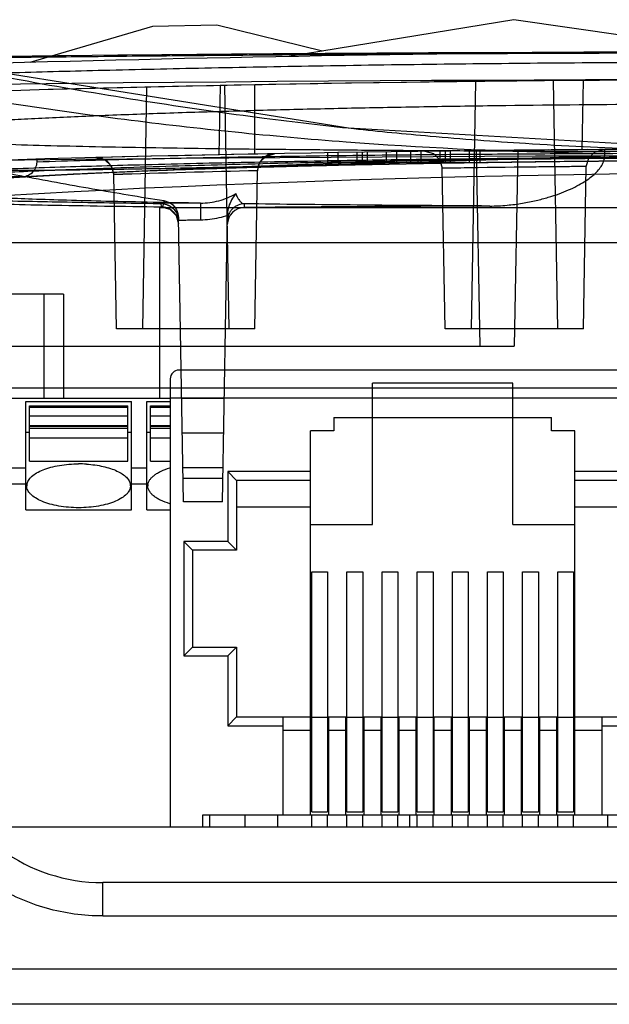
# Model space of a CAD drawing. Units: millimetres. Extents: x 20 to 161, y 48 to 199.
# Drawn here: x 94 to 111, y 170 to 199 of the extents above; entities that cross this region are included whole.
import ezdxf

# ---------------------------------------------------------------- set-up
doc = ezdxf.new("R2010")
doc.units = ezdxf.units.MM
doc.header["$LTSCALE"] = 16.183487
doc.layers.get('0').update_dxf_attribs({"linetype": 'CONTINUOUS'})

msp = doc.modelspace()

# ---------------------------------------------------------------- linework, layer by layer
at = {"color": 7, "linetype": 'CONTINUOUS'}
for p, q in [((98.098, 198.61), (94.549, 197.574)), ((99.952, 198.65), (98.098, 198.61)), ((103.007, 197.902), (99.952, 198.65)), ((100.051, 196.905), (100.016, 194.904)), ((101.051, 196.925), (100.051, 196.905)), ((100.178, 196.907), (100.301, 189.875)), ((101.051, 194.925), (101.051, 196.925)), ((107.426, 197.023), (107.301, 189.875)), ((109.676, 197.045), (109.801, 189.875)), ((110.516, 195.052), (110.551, 197.053)), ((97.923, 196.858), (97.801, 189.875)), ((100.033, 194.904), (99.033, 194.883)), ((100.866, 194.921), (100.019, 194.904)), ((101.621, 194.936), (100.858, 194.921)), ((101.378, 194.867), (101.621, 194.936)), ((101.622, 194.936), (101.422, 194.932)), ((103.151, 194.963), (103.151, 194.675)), ((103.451, 194.968), (103.451, 194.675)), ((104.001, 194.977), (104.001, 194.675)), ((104.151, 194.979), (104.151, 194.675)), ((104.301, 194.981), (104.301, 194.675)), ((104.851, 194.989), (104.851, 194.675)), ((105.151, 194.994), (105.151, 194.675)), ((105.551, 194.999), (105.551, 194.675)), ((105.851, 195.003), (105.851, 194.675)), ((106.666, 195.014), (105.964, 195.005)), ((106.719, 195.015), (106.16, 195.008)), ((106.401, 195.011), (106.401, 194.675)), ((106.551, 195.012), (106.551, 194.675)), ((106.701, 195.014), (106.701, 194.675)), ((107.251, 195.021), (107.251, 194.675)), ((107.453, 195.023), (107.551, 189.375)), ((107.551, 195.024), (107.551, 194.675)), ((108.65, 195.036), (108.551, 189.375)), ((109.424, 195.043), (108.65, 195.036)), ((110.375, 195.051), (109.424, 195.043)), ((110.661, 195.053), (110.115, 195.049)), ((111.13, 195.057), (110.375, 195.051)), ((111.13, 195.057), (111.01, 195.056)), ((111.162, 195.057), (111.162, 194.884)), ((94.758, 194.694), (94.76, 194.778)), ((96.66, 194.828), (96.46, 194.823)), ((97.224, 194.842), (96.658, 194.828)), ((98.063, 194.861), (97.216, 194.841)), ((99.049, 194.884), (98.049, 194.861)), ((101.131, 194.444), (101.199, 194.689)), ((101.131, 194.444), (101.199, 194.689)), ((105.151, 194.675), (103.151, 194.675)), ((107.551, 194.675), (105.551, 194.675)), ((97.051, 189.875), (96.973, 194.332)), ((101.051, 189.875), (101.131, 194.444)), ((106.551, 189.875), (106.47, 194.514)), ((110.551, 189.875), (110.633, 194.565)), ((99.481, 193.507), (98.34, 193.497)), ((98.34, 193.497), (98.341, 193.402)), ((98.421, 193.581), (98.423, 193.488)), ((99.481, 193.507), (99.485, 193.016)), ((100.752, 193.38), (100.754, 193.488)), ((98.299, 193.375), (98.299, 187.875)), ((134.949, 193.375), (98.299, 193.375)), ((100.116, 184.875), (100.261, 193.199)), ((100.261, 193.199), (100.258, 192.995)), ((98.842, 193.096), (98.844, 193.007)), ((98.986, 184.875), (98.843, 193.093)), ((98.846, 192.909), (98.844, 193.007)), ((78.051, 192.375), (157.573, 192.375)), ((95.524, 190.875), (90.051, 190.875)), ((94.951, 190.875), (94.951, 187.875)), ((95.524, 190.875), (95.524, 187.875)), ((101.051, 189.875), (97.051, 189.875)), ((110.551, 189.875), (106.551, 189.875)), ((21.051, 189.375), (108.551, 189.375)), ((114.101, 188.683), (98.861, 188.683)), ((98.607, 188.429), (98.607, 175.475)), ((85.751, 188.175), (160.051, 188.175)), ((104.449, 184.225), (104.449, 188.302)), ((108.513, 188.302), (104.449, 188.302)), ((108.513, 184.225), (108.513, 188.302)), ((93.835, 187.875), (98.607, 187.875)), ((114.355, 187.875), (98.607, 187.875)), ((100.168, 187.858), (98.934, 187.858)), ((94.435, 184.647), (94.435, 187.772)), ((94.435, 187.772), (97.485, 187.772)), ((94.535, 186.048), (94.535, 187.648)), ((94.535, 187.648), (97.385, 187.648)), ((94.535, 187.63), (97.385, 187.63)), ((97.385, 187.601), (94.535, 187.601)), ((97.385, 186.048), (97.385, 187.648)), ((97.485, 184.647), (97.485, 187.772)), ((97.935, 184.647), (97.935, 187.772)), ((97.935, 187.772), (98.607, 187.772)), ((98.035, 186.048), (98.035, 187.648)), ((98.035, 187.648), (98.607, 187.648)), ((98.035, 187.63), (98.607, 187.63)), ((98.607, 187.601), (98.035, 187.601)), ((94.535, 187.36), (97.385, 187.36)), ((98.035, 187.36), (98.607, 187.36)), ((103.332, 187.311), (103.332, 186.93)), ((103.332, 187.311), (109.631, 187.311)), ((109.631, 186.93), (109.631, 187.311)), ((94.535, 187.085), (97.385, 187.085)), ((94.535, 187.066), (97.385, 187.066)), ((97.385, 186.996), (94.535, 186.996)), ((98.035, 187.085), (98.607, 187.085)), ((98.035, 187.066), (98.607, 187.066)), ((98.607, 186.996), (98.035, 186.996)), ((102.658, 175.831), (102.658, 186.93)), ((103.332, 186.93), (102.658, 186.93)), ((110.304, 186.93), (109.631, 186.93)), ((110.304, 175.831), (110.304, 186.93)), ((94.435, 186.893), (94.535, 186.893)), ((94.535, 186.73), (97.385, 186.73)), ((97.385, 186.893), (97.485, 186.893)), ((97.935, 186.893), (98.035, 186.893)), ((98.035, 186.73), (98.607, 186.73)), ((98.951, 186.875), (100.151, 186.875)), ((94.435, 185.851), (93.835, 185.851)), ((94.535, 186.048), (97.385, 186.048)), ((97.935, 185.851), (97.485, 185.851)), ((98.035, 186.048), (98.607, 186.048)), ((100.133, 185.858), (98.969, 185.858)), ((98.974, 185.559), (100.128, 185.559)), ((100.271, 185.749), (100.271, 183.73)), ((100.271, 185.749), (100.525, 185.495)), ((102.658, 185.749), (100.271, 185.749)), ((112.691, 185.749), (110.304, 185.749)), ((93.835, 185.398), (94.435, 185.398)), ((97.485, 185.398), (97.935, 185.398)), ((100.525, 185.495), (100.525, 183.476)), ((102.658, 185.495), (100.525, 185.495)), ((112.437, 185.495), (110.304, 185.495)), ((94.435, 184.647), (97.485, 184.647)), ((97.935, 184.647), (98.607, 184.647)), ((100.116, 184.875), (98.986, 184.875)), ((100.525, 184.733), (102.658, 184.733)), ((110.304, 184.733), (112.437, 184.733)), ((102.658, 184.225), (104.449, 184.225)), ((108.513, 184.225), (110.304, 184.225)), ((99.001, 183.73), (99.001, 180.428)), ((99.001, 183.73), (99.255, 183.476)), ((100.271, 183.73), (99.001, 183.73)), ((100.271, 183.73), (100.525, 183.476)), ((99.255, 183.476), (99.255, 180.682)), ((100.525, 183.476), (99.255, 183.476)), ((102.697, 175.92), (102.697, 182.854)), ((102.697, 182.854), (103.154, 182.854)), ((103.154, 182.854), (103.154, 175.92)), ((103.713, 175.92), (103.713, 182.854)), ((103.713, 182.854), (104.17, 182.854)), ((104.17, 182.854), (104.17, 175.92)), ((104.729, 175.92), (104.729, 182.854)), ((104.729, 182.854), (105.186, 182.854)), ((105.186, 182.854), (105.186, 175.92)), ((105.745, 175.92), (105.745, 182.854)), ((105.745, 182.854), (106.202, 182.854)), ((106.202, 182.854), (106.202, 175.92)), ((106.761, 175.92), (106.761, 182.854)), ((106.761, 182.854), (107.218, 182.854)), ((107.218, 182.854), (107.218, 175.92)), ((107.777, 175.92), (107.777, 182.854)), ((107.777, 182.854), (108.234, 182.854)), ((108.234, 182.854), (108.234, 175.92)), ((108.793, 175.92), (108.793, 182.854)), ((108.793, 182.854), (109.25, 182.854)), ((109.25, 182.854), (109.25, 175.92)), ((109.809, 175.92), (109.809, 182.854)), ((109.809, 182.854), (110.266, 182.854)), ((110.266, 182.854), (110.266, 175.92)), ((99.001, 180.428), (99.255, 180.682)), ((99.255, 180.682), (100.525, 180.682)), ((100.271, 180.428), (100.525, 180.682)), ((100.525, 180.682), (100.525, 178.663)), ((99.001, 180.428), (100.271, 180.428)), ((100.271, 180.428), (100.271, 178.409)), ((100.271, 178.409), (100.525, 178.663)), ((100.271, 178.409), (101.871, 178.409)), ((100.525, 178.663), (102.697, 178.663)), ((101.871, 175.831), (101.871, 178.663)), ((103.154, 178.645), (102.697, 178.645)), ((103.154, 178.663), (103.713, 178.663)), ((103.192, 175.831), (103.192, 178.663)), ((103.674, 178.663), (103.674, 175.831)), ((104.17, 178.645), (103.713, 178.645)), ((104.17, 178.663), (104.729, 178.663)), ((104.208, 175.831), (104.208, 178.663)), ((104.69, 178.663), (104.69, 175.831)), ((105.186, 178.645), (104.729, 178.645)), ((105.186, 178.663), (105.745, 178.663)), ((105.224, 175.831), (105.224, 178.663)), ((105.706, 178.663), (105.706, 175.831)), ((106.202, 178.645), (105.745, 178.645)), ((106.202, 178.663), (106.761, 178.663)), ((106.24, 175.831), (106.24, 178.663)), ((106.722, 178.663), (106.722, 175.831)), ((107.218, 178.645), (106.761, 178.645)), ((107.218, 178.663), (107.777, 178.663)), ((107.256, 175.831), (107.256, 178.663)), ((107.738, 178.663), (107.738, 175.831)), ((108.234, 178.645), (107.777, 178.645)), ((108.234, 178.663), (108.793, 178.663)), ((108.272, 175.831), (108.272, 178.663)), ((108.754, 178.663), (108.754, 175.831)), ((109.25, 178.645), (108.793, 178.645)), ((109.25, 178.663), (109.809, 178.663)), ((109.288, 175.831), (109.288, 178.663)), ((109.77, 178.663), (109.77, 175.831)), ((110.266, 178.645), (109.809, 178.645)), ((110.266, 178.663), (112.437, 178.663)), ((111.091, 175.831), (111.091, 178.663)), ((111.091, 178.409), (112.691, 178.409)), ((101.871, 178.282), (102.658, 178.282)), ((103.192, 178.282), (103.674, 178.282)), ((104.208, 178.282), (104.69, 178.282)), ((105.224, 178.282), (105.706, 178.282)), ((106.24, 178.282), (106.722, 178.282)), ((107.256, 178.282), (107.738, 178.282)), ((108.272, 178.282), (108.754, 178.282)), ((109.288, 178.282), (109.77, 178.282)), ((110.304, 178.282), (111.091, 178.282)), ((99.547, 175.475), (99.547, 175.831)), ((99.547, 175.831), (113.415, 175.831)), ((99.75, 175.475), (99.75, 175.831)), ((100.766, 175.831), (100.766, 175.475)), ((101.719, 175.475), (101.719, 175.831)), ((102.697, 175.92), (103.154, 175.92)), ((102.697, 175.475), (102.697, 175.831)), ((103.154, 175.475), (103.154, 175.831)), ((103.713, 175.92), (104.17, 175.92)), ((103.713, 175.475), (103.713, 175.831)), ((104.17, 175.475), (104.17, 175.831)), ((104.729, 175.92), (105.186, 175.92)), ((104.729, 175.475), (104.729, 175.831)), ((105.186, 175.475), (105.186, 175.831)), ((105.532, 175.475), (105.532, 175.831)), ((105.745, 175.92), (106.202, 175.92)), ((105.745, 175.475), (105.745, 175.831)), ((106.202, 175.475), (106.202, 175.831)), ((106.761, 175.92), (107.218, 175.92)), ((106.761, 175.475), (106.761, 175.831)), ((107.218, 175.475), (107.218, 175.831)), ((107.777, 175.92), (108.234, 175.92)), ((107.777, 175.475), (107.777, 175.831)), ((108.234, 175.475), (108.234, 175.831)), ((108.793, 175.92), (109.25, 175.92)), ((108.793, 175.475), (108.793, 175.831)), ((109.25, 175.475), (109.25, 175.831)), ((109.809, 175.92), (110.266, 175.92)), ((109.809, 175.475), (109.809, 175.831)), ((110.266, 175.475), (110.266, 175.831)), ((111.244, 175.831), (111.244, 175.475)), ((139.953, 175.475), (93.081, 175.475)), ((96.655, 172.91), (96.655, 173.875)), ((139.925, 173.875), (96.655, 173.875)), ((96.655, 172.91), (139.908, 172.91)), ((139.881, 171.375), (93.095, 171.375)), ((139.863, 170.358), (93.113, 170.358))]:
    msp.add_line(p, q, dxfattribs=at)
for points in [[(115.042, 197.874), (108.535, 198.808), (102.048, 197.744)], [(116.551, 197.875), (111.133, 197.868), (105.736, 197.845), (100.375, 197.808), (95.353, 197.761), (90.96, 197.708), (87.504, 197.66), (85.283, 197.626), (84.118, 197.607)], [(115.562, 195), (103.762, 195.672), (91.085, 197.692)], [(101.199, 194.689), (101.379, 194.867), (101.621, 194.936)], [(105.964, 195.005), (106.214, 194.941), (106.399, 194.762), (106.47, 194.514)], [(109.536, 195.044), (108.546, 195.035), (107.558, 195.024), (106.666, 195.014)], [(110.633, 194.565), (110.702, 194.811), (110.883, 194.99), (111.129, 195.057)], [(94.324, 194.269), (96.738, 194.393), (99.661, 194.504), (102.964, 194.597), (106.419, 194.667), (109.861, 194.715), (113.229, 194.742), (116.551, 194.75)], [(96.461, 194.823), (96.713, 194.762), (96.901, 194.582), (96.973, 194.332)], [(96.713, 194.762), (96.901, 194.582), (96.973, 194.332)], [(92.329, 193.515), (95.124, 193.45), (98.352, 193.4)], [(98.352, 193.4), (98.597, 193.333), (98.777, 193.153), (98.846, 192.909)]]:
    msp.add_lwpolyline(points, dxfattribs=at)
for centre, radius, start, end in [((116.551, -1765.977), 1963.852, 90, 92.794314), ((116.551, -602.125), 800, 90.31058, 91.823226), ((116.551, -1765.977), 1963.052, 90, 92.773857), ((116.551, -602.925), 800, 88.155474, 91.844526), ((116.551, -602.125), 799.2, 88.168788, 91.825052), ((116.551, -604.925), 800, 88.234294, 91.765706), ((101.631, 194.436), 0.5, 91.065, 178.9997), ((116.551, -1765.977), 1960.852, 90, 92.762345), ((116.551, -202.125), 397, 84.79069, 94.33926), ((96.473, 194.323), 0.5, 1.0003, 91.4434), ((116.551, -202.125), 396.5, 84.79069, 94.33926), ((113.146, -324.587), 519.171, 91.32614, 91.78513), ((113.146, -324.585), 519.168, 91.32615, 91.78514), ((115.002, -325.238), 519.822, 90.48154, 90.94041), ((98.861, 188.429), 0.254, 90, 180), ((95.96, 182.446), 3.528, 86.3458, 90.0026), ((94.73, 185.34), 0.27, 171.7568, 179.9742), ((97.19, 185.34), 0.27, 0.0157, 8.1811), ((98.23, 185.34), 0.27, 171.7568, 179.9742), ((96.655, 178.875), 5, 198.4349, 270)]:
    msp.add_arc(centre, radius, start, end, dxfattribs=at)
for centre, major_axis, start_param, end_param in [((100.756, 192.88), (0.006, 0.5), 0.019684, 1.564978), ((116.551, -1769.705), (0, 1963.149), 0.004439, 0.008052)]:
    msp.add_ellipse(centre, major_axis=major_axis, ratio=0.999543, start_param=start_param, end_param=end_param, dxfattribs=at)
for points, knots in [([(84.586, 197.602), (84.588, 197.601), (84.598, 197.601), (84.618, 197.601), (84.652, 197.602), (84.723, 197.602), (84.846, 197.604), (85.034, 197.606), (85.276, 197.61), (85.707, 197.616), (86.792, 197.631), (88.844, 197.66), (91.314, 197.692), (93.821, 197.721), (96.138, 197.746), (98.775, 197.772), (101.746, 197.797), (105.053, 197.82), (108.012, 197.835), (110.527, 197.845), (112.502, 197.85), (114.517, 197.853), (115.871, 197.854), (116.551, 197.854)], [0, 0, 0, 0, 0.000232, 0.000871, 0.001922, 0.003389, 0.007586, 0.013469, 0.021038, 0.030294, 0.053926, 0.122811, 0.222884, 0.285773, 0.358082, 0.440389, 0.533282, 0.636891, 0.750725, 0.810969, 0.872932, 0.936135, 1, 1, 1, 1]), ([(116.551, 197.58), (115.415, 197.58), (113.109, 197.576), (109.698, 197.554), (106.252, 197.518), (102.908, 197.47), (99.697, 197.409), (96.792, 197.344), (94.38, 197.282), (92.574, 197.229), (91.387, 197.193), (90.71, 197.172), (90.397, 197.162), (90.33, 197.16)], [0, 0, 0, 0, 0.129985, 0.263758, 0.390257, 0.524199, 0.646299, 0.757617, 0.856517, 0.922409, 0.964261, 0.992289, 1, 1, 1, 1]), ([(115.415, 195.001), (114.347, 195.005), (112.165, 195.05), (109.066, 195.201), (106.299, 195.412), (103.783, 195.658), (101.107, 195.973), (98.032, 196.411), (94.619, 196.985), (92.289, 197.441), (91.091, 197.686)], [0, 0, 0, 0, 0.1307, 0.267119, 0.379655, 0.470222, 0.576536, 0.709418, 0.850288, 1, 1, 1, 1]), ([(116.551, 196.375), (115.839, 196.375), (114.416, 196.372), (111.578, 196.358), (108.752, 196.331), (105.94, 196.288), (103.859, 196.249), (101.814, 196.202), (99.822, 196.147), (98.205, 196.094), (96.956, 196.047), (96.066, 196.01), (95.216, 195.972), (94.414, 195.932), (93.67, 195.891), (92.989, 195.849), (92.377, 195.807), (91.913, 195.77), (91.581, 195.74), (91.361, 195.719), (91.162, 195.698), (90.983, 195.676), (90.825, 195.655), (90.688, 195.635), (90.572, 195.614), (90.489, 195.596), (90.433, 195.582), (90.399, 195.572), (90.37, 195.562), (90.346, 195.552), (90.327, 195.542), (90.314, 195.533), (90.305, 195.523), (90.303, 195.515), (90.303, 195.512)], [0, 0, 0, 0, 0.081281, 0.162346, 0.323686, 0.403728, 0.483142, 0.561157, 0.63715, 0.710477, 0.745715, 0.779696, 0.812157, 0.842772, 0.871215, 0.897237, 0.920615, 0.941159, 0.950314, 0.958708, 0.966331, 0.973174, 0.979231, 0.984499, 0.988978, 0.992667, 0.994217, 0.995573, 0.996736, 0.997712, 0.998507, 0.999132, 0.999613, 1, 1, 1, 1]), ([(90.301, 195.512), (90.301, 195.455), (90.604, 195.427), (90.966, 195.352), (91.734, 195.308), (92.678, 195.253), (93.858, 195.21), (95.195, 195.17), (96.66, 195.138), (98.216, 195.109), (99.846, 195.086), (101.533, 195.066), (103.26, 195.05), (105.009, 195.036), (106.76, 195.025), (108.507, 195.017), (110.246, 195.01), (111.977, 195.005), (113.699, 195.002), (114.844, 195.001), (115.415, 195.001)], [0, 0, 0, 0, 0.006777, 0.025044, 0.054092, 0.092921, 0.140238, 0.194169, 0.252793, 0.314941, 0.379992, 0.447232, 0.51629, 0.586098, 0.65587, 0.725282, 0.794503, 0.863354, 0.931838, 1, 1, 1, 1]), ([(116.551, 194.947), (115.415, 194.947), (113.245, 194.944), (110.264, 194.933), (107.74, 194.917), (105.688, 194.9), (103.934, 194.881), (102.38, 194.861), (100.938, 194.839), (99.583, 194.815), (98.367, 194.791), (97.238, 194.765), (96.063, 194.735), (95.228, 194.709), (94.758, 194.694)], [0, 0, 0, 0, 0.156405, 0.298622, 0.410326, 0.503844, 0.581133, 0.65175, 0.717727, 0.779618, 0.838243, 0.885112, 0.935181, 1, 1, 1, 1]), ([(116.551, 194.838), (115.404, 194.838), (113.112, 194.833), (109.743, 194.812), (106.553, 194.778), (103.483, 194.733), (100.512, 194.678), (97.707, 194.612), (95.11, 194.536), (92.702, 194.449), (91.098, 194.375), (90.311, 194.33)], [0, 0, 0, 0, 0.131078, 0.261999, 0.385038, 0.495755, 0.61296, 0.724613, 0.816498, 0.909861, 1, 1, 1, 1]), ([(116.551, 194.817), (115.766, 194.817), (114.206, 194.815), (111.895, 194.803), (109.647, 194.784), (106.844, 194.752), (103.629, 194.699), (100.143, 194.618), (97.154, 194.527), (94.645, 194.432), (92.585, 194.334), (91.359, 194.262), (90.814, 194.226)], [0, 0, 0, 0, 0.091525, 0.181703, 0.269331, 0.353408, 0.508389, 0.643934, 0.759733, 0.856844, 0.936432, 1, 1, 1, 1]), ([(92.15, 194.723), (92.857, 194.578), (94.259, 194.302), (96.35, 193.921), (97.735, 193.689), (98.421, 193.58)], [0, 0, 0, 0, 0.3395, 0.672777, 1, 1, 1, 1]), ([(92.703, 194.462), (92.84, 194.46), (93.145, 194.457), (93.873, 194.455), (94.723, 194.46), (95.698, 194.47), (96.573, 194.482), (97.549, 194.498), (99.061, 194.526), (101.225, 194.573), (103.574, 194.635), (105.678, 194.696), (107.419, 194.75), (109.26, 194.813), (110.518, 194.859), (111.162, 194.884)], [0, 0, 0, 0, 0.022353, 0.049448, 0.118369, 0.160454, 0.207813, 0.260607, 0.319029, 0.453471, 0.612226, 0.700863, 0.79539, 0.895324, 1, 1, 1, 1]), ([(94.301, 194.268), (94.449, 194.277), (94.837, 194.3), (95.452, 194.333), (96.124, 194.366), (96.757, 194.394), (97.386, 194.421), (98.073, 194.448), (98.86, 194.477), (99.725, 194.506), (100.592, 194.533), (101.394, 194.556), (102.107, 194.575), (102.745, 194.591), (103.327, 194.605), (103.889, 194.618), (104.473, 194.631), (105.105, 194.643), (105.769, 194.656), (106.445, 194.668), (107.133, 194.679), (107.879, 194.69), (108.714, 194.701), (109.64, 194.713), (110.621, 194.723), (111.621, 194.731), (112.617, 194.738), (113.605, 194.744), (114.588, 194.748), (115.569, 194.75), (116.223, 194.75), (116.551, 194.75)], [0, 0, 0, 0, 0.019894, 0.05243, 0.082941, 0.110664, 0.137864, 0.167766, 0.203264, 0.244017, 0.28446, 0.320134, 0.352216, 0.380554, 0.406179, 0.430755, 0.456241, 0.484932, 0.515902, 0.545848, 0.576017, 0.608725, 0.646351, 0.688602, 0.733562, 0.778585, 0.823353, 0.867757, 0.911803, 0.955815, 1, 1, 1, 1]), ([(94.301, 194.268), (94.36, 194.269), (94.478, 194.292), (94.63, 194.387), (94.731, 194.529), (94.756, 194.64), (94.758, 194.694)], [0, 0, 0, 0, 0.255617, 0.514612, 0.766178, 1, 1, 1, 1]), ([(107.841, 193.424), (108.009, 193.425), (108.326, 193.441), (108.774, 193.498), (109.171, 193.577), (109.523, 193.67), (109.836, 193.772), (110.112, 193.882), (110.354, 193.997), (110.565, 194.116), (110.745, 194.239), (110.895, 194.365), (111.014, 194.495), (111.1, 194.627), (111.151, 194.757), (111.162, 194.844), (111.162, 194.884)], [0, 0, 0, 0, 0.130571, 0.247067, 0.351537, 0.445686, 0.530692, 0.607517, 0.676938, 0.739588, 0.795985, 0.846654, 0.892028, 0.932472, 0.968471, 1, 1, 1, 1]), ([(107.461, 194.529), (107.219, 194.526), (106.889, 194.52), (106.558, 194.515), (106.47, 194.514)], [0, 0, 0, 0, 0.733298, 1, 1, 1, 1]), ([(110.633, 194.565), (110.601, 194.565), (110.475, 194.565), (110.204, 194.562), (109.779, 194.558), (109.241, 194.552), (108.848, 194.548), (108.641, 194.545)], [0, 0, 0, 0, 0.048391, 0.189101, 0.409099, 0.688009, 1, 1, 1, 1]), ([(99.481, 193.507), (98.57, 193.521), (97.28, 193.545), (95.66, 193.587), (94.667, 193.619), (93.813, 193.652), (93.093, 193.687), (92.5, 193.724), (92.148, 193.752), (91.993, 193.768)], [0, 0, 0, 0, 0.364876, 0.516397, 0.648634, 0.762458, 0.858547, 0.937523, 1, 1, 1, 1]), ([(99.481, 193.507), (99.659, 193.508), (100.015, 193.554), (100.349, 193.69), (100.499, 193.783)], [0, 0, 0, 0, 0.502873, 1, 1, 1, 1]), ([(100.499, 193.783), (100.457, 193.724), (100.378, 193.604), (100.29, 193.41), (100.263, 193.269), (100.261, 193.199)], [0, 0, 0, 0, 0.338566, 0.670695, 1, 1, 1, 1]), ([(100.499, 193.783), (100.516, 193.739), (100.55, 193.662), (100.607, 193.58), (100.653, 193.534), (100.686, 193.51), (100.72, 193.494), (100.743, 193.489), (100.754, 193.488)], [0, 0, 0, 0, 0.347955, 0.617111, 0.728583, 0.827563, 0.916829, 1, 1, 1, 1]), ([(98.423, 193.488), (97.586, 193.499), (95.988, 193.523), (93.715, 193.568), (92.278, 193.607), (91.602, 193.629)], [0, 0, 0, 0, 0.368089, 0.702547, 1, 1, 1, 1]), ([(92.471, 193.515), (93.336, 193.49), (95.292, 193.445), (97.249, 193.416), (98.341, 193.402)], [0, 0, 0, 0, 0.441989, 1, 1, 1, 1]), ([(98.34, 193.497), (98.393, 193.496), (98.499, 193.478), (98.639, 193.405), (98.75, 193.295), (98.824, 193.158), (98.843, 193.055), (98.844, 193.003)], [0, 0, 0, 0, 0.205543, 0.406922, 0.603481, 0.800008, 1, 1, 1, 1]), ([(98.423, 193.488), (98.417, 193.473), (98.407, 193.448), (98.389, 193.42), (98.374, 193.407), (98.363, 193.402), (98.352, 193.4), (98.345, 193.401), (98.341, 193.402)], [0, 0, 0, 0, 0.368134, 0.637963, 0.742501, 0.832607, 0.915514, 1, 1, 1, 1]), ([(98.421, 193.58), (98.496, 193.568), (98.645, 193.507), (98.802, 193.326), (98.841, 193.17), (98.843, 193.093)], [0, 0, 0, 0, 0.329005, 0.667709, 1, 1, 1, 1]), ([(98.423, 193.488), (98.477, 193.479), (98.559, 193.452), (98.654, 193.39), (98.72, 193.329), (98.774, 193.257), (98.826, 193.151), (98.843, 193.064), (98.844, 193.007)], [0, 0, 0, 0, 0.236927, 0.363679, 0.493289, 0.623864, 0.7533, 1, 1, 1, 1]), ([(100.754, 193.488), (100.692, 193.488), (100.597, 193.469), (100.482, 193.409), (100.403, 193.346), (100.339, 193.268), (100.279, 193.154), (100.259, 193.059), (100.258, 192.997)], [0, 0, 0, 0, 0.239842, 0.368691, 0.500027, 0.631358, 0.760195, 1, 1, 1, 1]), ([(107.841, 193.424), (106.563, 193.432), (104.201, 193.448), (101.838, 193.474), (100.754, 193.488)], [0, 0, 0, 0, 0.540881, 1, 1, 1, 1]), ([(98.846, 192.911), (98.845, 192.973), (98.825, 193.07), (98.763, 193.184), (98.697, 193.263), (98.617, 193.327), (98.5, 193.386), (98.403, 193.403), (98.341, 193.402)], [0, 0, 0, 0, 0.23957, 0.368496, 0.499974, 0.631457, 0.760395, 1, 1, 1, 1]), ([(99.485, 193.016), (99.413, 193.016), (99.27, 193.016), (99.056, 193.009), (98.914, 193.006), (98.844, 193.003)], [0, 0, 0, 0, 0.338141, 0.671465, 1, 1, 1, 1]), ([(100.261, 193.155), (100.18, 193.126), (100.012, 193.075), (99.752, 193.028), (99.574, 193.017), (99.485, 193.016)], [0, 0, 0, 0, 0.327264, 0.662481, 1, 1, 1, 1]), ([(94.463, 185.378), (94.466, 185.399), (94.476, 185.44), (94.506, 185.499), (94.548, 185.557), (94.624, 185.634), (94.752, 185.722), (94.939, 185.809), (95.161, 185.881), (95.412, 185.934), (95.681, 185.966), (95.866, 185.974), (95.96, 185.974)], [0, 0, 0, 0, 0.035983, 0.074162, 0.115546, 0.160832, 0.264392, 0.385825, 0.523558, 0.674561, 0.834889, 1, 1, 1, 1]), ([(96.185, 185.967), (96.268, 185.961), (96.429, 185.945), (96.662, 185.903), (96.875, 185.846), (97.062, 185.774), (97.218, 185.691), (97.339, 185.596), (97.423, 185.493), (97.452, 185.415), (97.457, 185.378)], [0, 0, 0, 0, 0.168108, 0.328778, 0.4784, 0.614076, 0.733709, 0.836551, 0.92387, 1, 1, 1, 1]), ([(97.963, 185.378), (97.966, 185.403), (97.98, 185.452), (98.019, 185.521), (98.076, 185.588), (98.15, 185.651), (98.24, 185.711), (98.385, 185.787), (98.506, 185.831), (98.591, 185.857)], [0, 0, 0, 0, 0.088124, 0.183155, 0.288233, 0.405286, 0.535188, 0.678048, 1, 1, 1, 1]), ([(95.96, 184.706), (95.862, 184.706), (95.67, 184.714), (95.391, 184.749), (95.133, 184.806), (94.907, 184.883), (94.719, 184.977), (94.595, 185.071), (94.524, 185.153), (94.487, 185.214), (94.465, 185.276), (94.46, 185.319), (94.46, 185.34)], [0, 0, 0, 0, 0.167919, 0.330566, 0.482991, 0.620921, 0.741218, 0.842529, 0.886528, 0.926747, 0.964137, 1, 1, 1, 1]), ([(97.46, 185.34), (97.46, 185.319), (97.455, 185.276), (97.432, 185.214), (97.396, 185.153), (97.325, 185.071), (97.201, 184.977), (97.013, 184.883), (96.786, 184.806), (96.529, 184.749), (96.25, 184.714), (96.057, 184.706), (95.96, 184.706)], [0, 0, 0, 0, 0.035863, 0.073253, 0.113471, 0.15747, 0.258778, 0.379074, 0.517005, 0.66943, 0.832081, 1, 1, 1, 1]), ([(98.591, 184.823), (98.501, 184.85), (98.373, 184.898), (98.22, 184.98), (98.128, 185.045), (98.055, 185.114), (98.001, 185.186), (97.967, 185.262), (97.96, 185.315), (97.96, 185.34)], [0, 0, 0, 0, 0.326943, 0.47053, 0.599951, 0.715531, 0.818636, 0.912024, 1, 1, 1, 1]), ([(96.655, 172.91), (96.107, 172.91), (95.006, 173.061), (93.988, 173.507), (93.521, 173.794)], [0, 0, 0, 0, 0.500022, 1, 1, 1, 1])]:
    msp.add_open_spline(points, degree=3, knots=knots, dxfattribs=at)
for points in [[(90.912, 196.9), (93.028, 196.529), (97.274, 195.878), (103.684, 195.224), (110.117, 194.91), (114.408, 194.931), (116.551, 195)], [(94.301, 194.268), (93.72, 194.262), (92.558, 194.246), (91.396, 194.233), (90.814, 194.226)]]:
    msp.add_open_spline(points, degree=3, dxfattribs=at)

doc.saveas('drawing.dxf')
